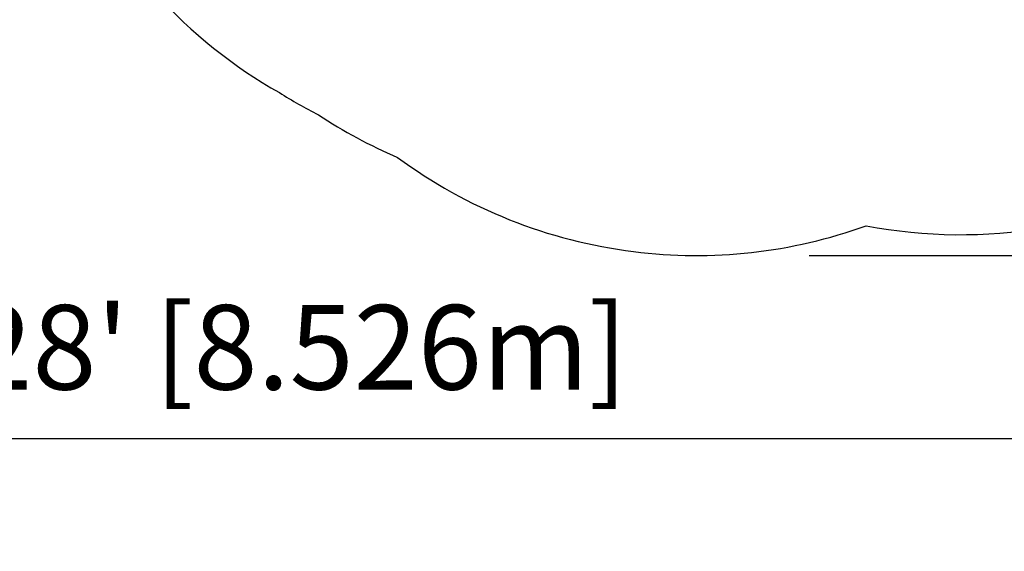
# Model space of a CAD drawing. Units: inches. Extents: x 62 to 543, y 101 to 512.
# Drawn here: x 260 to 401, y 101 to 178 of the extents above; entities that cross this region are included whole.
import ezdxf

# ---------------------------------------------------------------- set-up
doc = ezdxf.new("R2010")
doc.units = ezdxf.units.IN
doc.header["$MEASUREMENT"] = 0
doc.header["$PDSIZE"] = -1
doc.layers.add('DIM_IMP_BORDURE', color=7, linetype='Continuous')
doc.layers.add('VUE NUAGE', color=7, linetype='Continuous')
doc.styles.add('DIM', font='romans.shx')
doc.dimstyles.new('Implantation (Pied-mètre)', dxfattribs={"dimscale": 96, "dimtxt": 0.09375, "dimasz": 0.125, "dimexe": 0.125, "dimexo": 0.125, "dimgap": 0.03, "dimtad": 1, "dimdec": 3, "dimzin": 0, "dimdsep": 46, "dimlunit": 4, "dimtxsty": 'DIM', "dimblk1": 'OBLIQUE', "dimblk2": 'OBLIQUE', "dimsah": 1, "dimcen": 0.089844, "dimdle": 0.125, "dimclrt": 7, "dimadec": 0, "dimazin": 0, "dimtfac": 1, "dimtdec": 0, "dimtofl": 0, "dimtmove": 0, "dimatfit": 3, "dimldrblk": 'OBLIQUE', "dimfxl": 1, "dimfrac": 2, "dimtolj": 1, "dimtzin": 0, "dimarcsym": 0})

# ---------------------------------------------------------------- blocks, each defined once
blk = doc.blocks.new('_OBLIQUE')
at = {"color": 0, "linetype": 'ByBlock'}
blk.add_line((-0.5, -0.5), (0.5, 0.5), dxfattribs=at)
blk = doc.blocks.new('*D8')
at = {"layer": 'Defpoints', "color": 0}
for p in [(131.86, 269.69), (467.54, 219.51), (467.54, 117.73)]:
    blk.add_point(p, dxfattribs=at)
at = {"layer": 'DIM_IMP_BORDURE', "color": 0, "lineweight": -2}
for p, q in [((131.86, 253.44), (131.86, 101.48)), ((467.54, 203.26), (467.54, 101.48)), ((115.61, 117.73), (483.79, 117.73))]:
    blk.add_line(p, q, dxfattribs=at)
at = {"layer": 'DIM_IMP_BORDURE', "color": 0, "lineweight": -2, "xscale": 16.25, "yscale": 16.25, "zscale": 16.25, "rotation": 180}
blk.add_blockref('_OBLIQUE', (131.86, 117.73), dxfattribs=at)
at = {"layer": 'DIM_IMP_BORDURE', "color": 0, "lineweight": -2, "xscale": 16.25, "yscale": 16.25, "zscale": 16.25}
blk.add_blockref('_OBLIQUE', (467.54, 117.73), dxfattribs=at)
at = {"layer": 'DIM_IMP_BORDURE', "color": 7, "insert": (299.7, 130.9), "char_height": 12.1875, "attachment_point": 5, "style": 'DIM'}
blk.add_mtext("\\A1;28' [8.526m]", dxfattribs=at)
blk = doc.blocks.new('*D9')
at = {"layer": 'Defpoints', "color": 0}
for p in [(313.93, 496.01), (526.94, 496.01), (357.05, 144.13)]:
    blk.add_point(p, dxfattribs=at)
at = {"layer": 'DIM_IMP_BORDURE', "color": 0, "lineweight": -2}
for p, q in [((526.94, 127.88), (526.94, 512.26)), ((330.18, 496.01), (543.19, 496.01)), ((373.3, 144.13), (543.19, 144.13))]:
    blk.add_line(p, q, dxfattribs=at)
at = {"layer": 'DIM_IMP_BORDURE', "color": 0, "lineweight": -2, "xscale": 16.25, "yscale": 16.25, "zscale": 16.25}
for p, rotation in [((526.94, 496.01), 90), ((526.94, 144.13), 270)]:
    blk.add_blockref('_OBLIQUE', p, dxfattribs=dict(at, rotation=rotation))
at = {"layer": 'DIM_IMP_BORDURE', "color": 7, "insert": (513.77, 320.07), "char_height": 12.1875, "attachment_point": 5, "rotation": 90, "style": 'DIM'}
blk.add_mtext('\\A1;29\'-4" [8.938m]', dxfattribs=at)

msp = doc.modelspace()

# ---------------------------------------------------------------- linework, layer by layer
at = {"layer": 'VUE NUAGE'}
msp.add_lwpolyline([(251.81705, 184.72761, 0.045696979), (264.41948, 188.42391, 0.029295317), (272.6718, 190.14464, 0.036686395), (279.20438, 181.85856, 0.079700757), (297.01343, 167.60777, 0.022406293), (302.61793, 164.41571, 0.045073794), (314.02672, 158.27814, 0.12918184), (348.00937, 144.70323, 0.118698579), (381.51427, 148.41824, 0.180613549), (431.17886, 156.83927, 0.066595874), (446.3237, 168.46897, 0.278200774), (464.37428, 240.61125, 0.08178637), (466.91142, 263.87125, 0.037018714)], format="xyb", dxfattribs=at)

# ---------------------------------------------------------------- dimensions: what is measured, and where the dimension line sits
at = {"layer": 'DIM_IMP_BORDURE'}
dim = msp.add_linear_dim(base=(526.93717, 496.01385), p1=(357.0476, 144.13369), p2=(313.9324, 496.01385), angle=90, dimstyle='Implantation (Pied-mètre)', override={"dimscale": 130, "dimdec": 0}, dxfattribs=at)
dim.commit()
dim.dimension.update_dxf_attribs({"geometry": '*D9', "text_midpoint": (513.76959, 320.07377)})
dim = msp.add_linear_dim(base=(467.53717, 117.73369), p1=(131.86197, 269.69241), p2=(467.53717, 219.50551), dimstyle='Implantation (Pied-mètre)', override={"dimscale": 130, "dimdec": 0}, dxfattribs=at)
dim.commit()
dim.dimension.update_dxf_attribs({"geometry": '*D8', "text_midpoint": (299.69957, 130.90127)})

doc.saveas('drawing.dxf')
